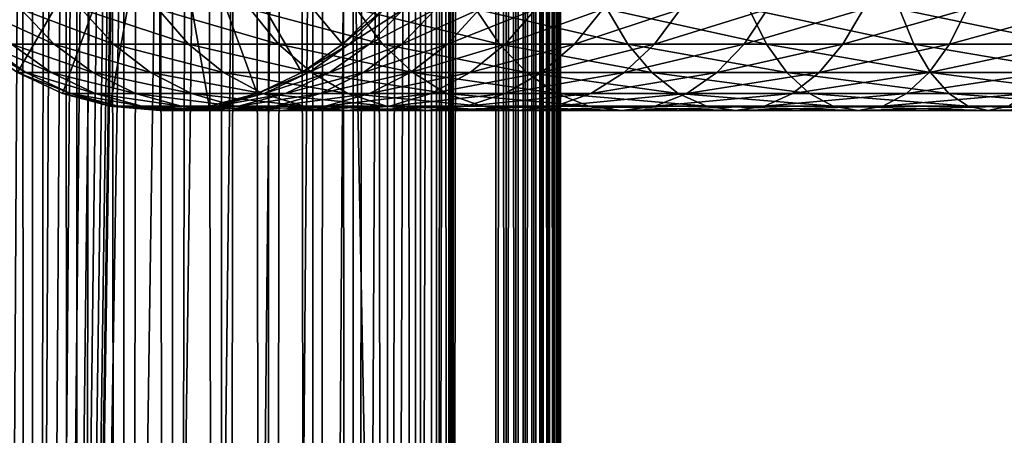
# Model space of a CAD drawing. Extents: x 0 to 400, y 0 to 1216.
# Drawn here: x 19 to 58, y 276 to 293 of the extents above; entities that cross this region are included whole.
import ezdxf

# ---------------------------------------------------------------- set-up
doc = ezdxf.new("R2010")
doc.units = 0
doc.header["$MEASUREMENT"] = 0

msp = doc.modelspace()

# ---------------------------------------------------------------- linework, layer by layer
for points in [[(15.399998, 1.5, 35.650024), (15.399998, 1214.5, 35.650024), (37.899998, 1.5, 35.650024)], [(37.899998, 1.5, 35.650024), (15.399998, 1214.5, 35.650024), (37.899998, 1214.5, 35.650024)], [(19.974998, 1214.5, 60.046398), (19.974998, 1.5, 60.046398), (18.425753, 1214.5, 58.961605)], [(18.425753, 1214.5, 58.961605), (19.974998, 1.5, 60.046398), (18.425753, 1.5, 58.961605)], [(18.425753, 1214.5, 42.338444), (18.425753, 1.5, 42.338444), (19.974998, 1214.5, 41.253647)], [(19.974998, 1214.5, 41.253647), (18.425753, 1.5, 42.338444), (19.974998, 1.5, 41.253647)], [(37.899998, 1214.5, 65.650024), (19.4, 45.526279, 65.650024), (21.137777, 46.336617, 65.650024)], [(37.899998, 1214.5, 65.650024), (35.899998, 1180, 65.650024), (19.4, 45.526279, 65.650024)], [(21.689079, 1214.5, 60.845688), (21.689079, 1.5, 60.845688), (19.974998, 1214.5, 60.046398)], [(19.974998, 1214.5, 60.046398), (21.689079, 1.5, 60.845688), (19.974998, 1.5, 60.046398)], [(19.974998, 1214.5, 41.253647), (19.974998, 1.5, 41.253647), (21.689079, 1214.5, 40.454357)], [(21.689079, 1214.5, 40.454357), (19.974998, 1.5, 41.253647), (21.689079, 1.5, 40.454357)], [(21.137777, 46.336617, 65.650024), (22.989868, 46.832886, 65.650024), (37.899998, 1214.5, 65.650024)], [(23.515915, 1214.5, 61.335186), (23.515915, 1.5, 61.335186), (21.689079, 1214.5, 60.845688)], [(21.689079, 1214.5, 60.845688), (23.515915, 1.5, 61.335186), (21.689079, 1.5, 60.845688)], [(21.689079, 1214.5, 40.454357), (21.689079, 1.5, 40.454357), (23.515915, 1214.5, 39.964859)], [(23.515915, 1214.5, 39.964859), (21.689079, 1.5, 40.454357), (23.515915, 1.5, 39.964859)], [(37.899998, 1214.5, 65.650024), (22.989868, 46.832886, 65.650024), (24.9, 47, 65.650024)], [(25.4, 1214.5, 61.500023), (25.4, 1.5, 61.500023), (23.515915, 1214.5, 61.335186)], [(23.515915, 1214.5, 61.335186), (25.4, 1.5, 61.500023), (23.515915, 1.5, 61.335186)], [(23.515915, 1214.5, 39.964859), (23.515915, 1.5, 39.964859), (25.4, 1214.5, 39.800022)], [(25.4, 1214.5, 39.800022), (23.515915, 1.5, 39.964859), (25.4, 1.5, 39.800022)], [(37.899998, 1214.5, 65.650024), (24.9, 47, 65.650024), (26.810129, 46.832886, 65.650024)], [(25.4, 1214.5, 39.800022), (25.4, 1.5, 39.800022), (27.284081, 1214.5, 39.964859)], [(27.284081, 1214.5, 39.964859), (25.4, 1.5, 39.800022), (27.284081, 1.5, 39.964859)], [(27.284081, 1214.5, 61.335186), (27.284081, 1.5, 61.335186), (25.4, 1214.5, 61.500023)], [(25.4, 1214.5, 61.500023), (27.284081, 1.5, 61.335186), (25.4, 1.5, 61.500023)], [(26.810129, 46.832886, 65.650024), (28.66222, 46.336617, 65.650024), (37.899998, 1214.5, 65.650024)], [(27.284081, 1214.5, 39.964859), (27.284081, 1.5, 39.964859), (29.110916, 1214.5, 40.454357)], [(29.110916, 1214.5, 40.454357), (27.284081, 1.5, 39.964859), (29.110916, 1.5, 40.454357)], [(29.110916, 1214.5, 60.845688), (29.110916, 1.5, 60.845688), (27.284081, 1214.5, 61.335186)], [(27.284081, 1214.5, 61.335186), (29.110916, 1.5, 60.845688), (27.284081, 1.5, 61.335186)], [(37.899998, 1214.5, 65.650024), (28.66222, 46.336617, 65.650024), (30.399998, 45.526279, 65.650024)], [(29.110916, 1214.5, 40.454357), (29.110916, 1.5, 40.454357), (30.824999, 1214.5, 41.253647)], [(30.824999, 1214.5, 41.253647), (29.110916, 1.5, 40.454357), (30.824999, 1.5, 41.253647)], [(30.824999, 1214.5, 60.046398), (30.824999, 1.5, 60.046398), (29.110916, 1214.5, 60.845688)], [(29.110916, 1214.5, 60.845688), (30.824999, 1.5, 60.046398), (29.110916, 1.5, 60.845688)], [(37.899998, 1214.5, 65.650024), (30.399998, 45.526279, 65.650024), (31.970661, 44.426491, 65.650024)], [(30.824999, 1214.5, 41.253647), (30.824999, 1.5, 41.253647), (32.374245, 1214.5, 42.338444)], [(32.374245, 1214.5, 42.338444), (30.824999, 1.5, 41.253647), (32.374245, 1.5, 42.338444)], [(32.374245, 1214.5, 58.961605), (32.374245, 1.5, 58.961605), (30.824999, 1214.5, 60.046398)], [(30.824999, 1214.5, 60.046398), (32.374245, 1.5, 58.961605), (30.824999, 1.5, 60.046398)], [(31.970661, 44.426491, 65.650024), (33.326488, 43.070663, 65.650024), (37.899998, 1214.5, 65.650024)], [(32.374245, 1214.5, 42.338444), (32.374245, 1.5, 42.338444), (33.711582, 1214.5, 43.675777)], [(33.711582, 1214.5, 43.675777), (32.374245, 1.5, 42.338444), (33.711582, 1.5, 43.675777)], [(33.711582, 1214.5, 57.624268), (33.711582, 1.5, 57.624268), (32.374245, 1214.5, 58.961605)], [(32.374245, 1214.5, 58.961605), (33.711582, 1.5, 57.624268), (32.374245, 1.5, 58.961605)], [(37.899998, 1214.5, 65.650024), (33.326488, 43.070663, 65.650024), (34.426277, 41.5, 65.650024)], [(33.711582, 1214.5, 43.675777), (33.711582, 1.5, 43.675777), (34.796375, 1214.5, 45.225025)], [(34.796375, 1214.5, 45.225025), (33.711582, 1.5, 43.675777), (34.796375, 1.5, 45.225025)], [(34.796375, 1214.5, 56.075024), (34.796375, 1.5, 56.075024), (33.711582, 1214.5, 57.624268)], [(33.711582, 1214.5, 57.624268), (34.796375, 1.5, 56.075024), (33.711582, 1.5, 57.624268)], [(37.899998, 1214.5, 65.650024), (34.426277, 41.5, 65.650024), (35.236618, 39.762222, 65.650024)], [(34.796375, 1214.5, 45.225025), (34.796375, 1.5, 45.225025), (35.595665, 1214.5, 46.939106)], [(35.595665, 1214.5, 46.939106), (34.796375, 1.5, 45.225025), (35.595665, 1.5, 46.939106)], [(35.595665, 1214.5, 54.360943), (35.595665, 1.5, 54.360943), (34.796375, 1214.5, 56.075024)], [(34.796375, 1214.5, 56.075024), (35.595665, 1.5, 54.360943), (34.796375, 1.5, 56.075024)], [(35.236618, 39.762222, 65.650024), (35.732883, 37.91013, 65.650024), (37.899998, 1214.5, 65.650024)], [(35.595665, 1214.5, 46.939106), (35.595665, 1.5, 46.939106), (36.085163, 1214.5, 48.765942)], [(36.085163, 1214.5, 48.765942), (35.595665, 1.5, 46.939106), (36.085163, 1.5, 48.765942)], [(36.085163, 1214.5, 52.534107), (36.085163, 1.5, 52.534107), (35.595665, 1214.5, 54.360943)], [(35.595665, 1214.5, 54.360943), (36.085163, 1.5, 52.534107), (35.595665, 1.5, 54.360943)], [(37.899998, 1214.5, 65.650024), (35.732883, 37.91013, 65.650024), (35.899998, 36, 65.650024)], [(37.899998, 1214.5, 65.650024), (35.899998, 36, 65.650024), (37.899998, 1.5, 65.650024)], [(36.085163, 1214.5, 48.765942), (36.085163, 1.5, 48.765942), (36.25, 1214.5, 50.650024)], [(36.25, 1214.5, 50.650024), (36.085163, 1.5, 48.765942), (36.25, 1.5, 50.650024)], [(36.25, 1214.5, 50.650024), (36.25, 1.5, 50.650024), (36.085163, 1214.5, 52.534107)], [(36.085163, 1214.5, 52.534107), (36.25, 1.5, 50.650024), (36.085163, 1.5, 52.534107)], [(37.899998, 1214.5, 65.650024), (37.899998, 1.5, 65.650024), (38.291084, 1.5, 65.619247)], [(37.899998, 1214.5, 65.650024), (38.291084, 1.5, 65.619247), (38.291084, 1214.5, 65.619247)], [(38.291084, 1214.5, 35.680801), (38.291084, 1.5, 35.680801), (37.899998, 1.5, 35.650024)], [(38.291084, 1214.5, 35.680801), (37.899998, 1.5, 35.650024), (37.899998, 1214.5, 35.650024)], [(38.291084, 1214.5, 65.619247), (38.291084, 1.5, 65.619247), (38.672543, 1.5, 65.527664)], [(38.291084, 1214.5, 65.619247), (38.672543, 1.5, 65.527664), (38.672543, 1214.5, 65.527664)], [(38.672543, 1214.5, 35.772381), (38.672543, 1.5, 35.772381), (38.291084, 1.5, 35.680801)], [(38.672543, 1214.5, 35.772381), (38.291084, 1.5, 35.680801), (38.291084, 1214.5, 35.680801)], [(38.672543, 1214.5, 65.527664), (38.672543, 1.5, 65.527664), (39.034973, 1.5, 65.377541)], [(38.672543, 1214.5, 65.527664), (39.034973, 1.5, 65.377541), (39.034973, 1214.5, 65.377541)], [(39.034973, 1214.5, 35.922508), (39.034973, 1.5, 35.922508), (38.672543, 1.5, 35.772381)], [(39.034973, 1214.5, 35.922508), (38.672543, 1.5, 35.772381), (38.672543, 1214.5, 35.772381)], [(39.034973, 1214.5, 65.377541), (39.034973, 1.5, 65.377541), (39.369461, 1.5, 65.172569)], [(39.034973, 1214.5, 65.377541), (39.369461, 1.5, 65.172569), (39.369461, 1214.5, 65.172569)], [(39.369461, 1214.5, 36.127483), (39.369461, 1.5, 36.127483), (39.034973, 1.5, 35.922508)], [(39.369461, 1214.5, 36.127483), (39.034973, 1.5, 35.922508), (39.034973, 1214.5, 35.922508)], [(39.369461, 1214.5, 65.172569), (39.369461, 1.5, 65.172569), (39.667767, 1.5, 64.917793)], [(39.369461, 1214.5, 65.172569), (39.667767, 1.5, 64.917793), (39.667767, 1214.5, 64.917793)], [(39.667767, 1214.5, 36.382256), (39.667767, 1.5, 36.382256), (39.369461, 1.5, 36.127483)], [(39.667767, 1214.5, 36.382256), (39.369461, 1.5, 36.127483), (39.369461, 1214.5, 36.127483)], [(39.667767, 1214.5, 64.917793), (39.667767, 1.5, 64.917793), (39.922543, 1.5, 64.619484)], [(39.667767, 1214.5, 64.917793), (39.922543, 1.5, 64.619484), (39.922543, 1214.5, 64.619484)], [(39.922543, 1214.5, 36.680561), (39.922543, 1.5, 36.680561), (39.667767, 1.5, 36.382256)], [(39.922543, 1214.5, 36.680561), (39.667767, 1.5, 36.382256), (39.667767, 1214.5, 36.382256)], [(39.922543, 1214.5, 64.619484), (39.922543, 1.5, 64.619484), (40.127514, 1.5, 64.284996)], [(39.922543, 1214.5, 64.619484), (40.127514, 1.5, 64.284996), (40.127514, 1214.5, 64.284996)], [(40.127514, 1214.5, 37.015045), (40.127514, 1.5, 37.015045), (39.922543, 1.5, 36.680561)], [(40.127514, 1214.5, 37.015045), (39.922543, 1.5, 36.680561), (39.922543, 1214.5, 36.680561)], [(40.127514, 1214.5, 64.284996), (40.127514, 1.5, 64.284996), (40.277641, 1.5, 63.922565)], [(40.127514, 1214.5, 64.284996), (40.277641, 1.5, 63.922565), (40.277641, 1214.5, 63.922565)], [(40.277641, 1214.5, 37.37748), (40.277641, 1.5, 37.37748), (40.127514, 1.5, 37.015045)], [(40.277641, 1214.5, 37.37748), (40.127514, 1.5, 37.015045), (40.127514, 1214.5, 37.015045)], [(40.277641, 1214.5, 63.922565), (40.277641, 1.5, 63.922565), (40.369221, 1.5, 63.541111)], [(40.277641, 1214.5, 63.922565), (40.369221, 1.5, 63.541111), (40.369221, 1214.5, 63.541111)], [(40.369221, 1214.5, 37.758938), (40.369221, 1.5, 37.758938), (40.277641, 1.5, 37.37748)], [(40.369221, 1214.5, 37.758938), (40.277641, 1.5, 37.37748), (40.277641, 1214.5, 37.37748)], [(40.369221, 1214.5, 63.541111), (40.369221, 1.5, 63.541111), (40.399998, 1.5, 63.150024)], [(40.369221, 1214.5, 63.541111), (40.399998, 1.5, 63.150024), (40.399998, 1214.5, 63.150024)], [(40.399998, 1214.5, 38.150024), (40.399998, 1.5, 38.150024), (40.369221, 1.5, 37.758938)], [(40.399998, 1214.5, 38.150024), (40.369221, 1.5, 37.758938), (40.369221, 1214.5, 37.758938)], [(40.399998, 1.5, 38.150024), (40.399998, 1214.5, 38.150024), (40.399998, 1.5, 63.150024)], [(40.399998, 1.5, 63.150024), (40.399998, 1214.5, 38.150024), (40.399998, 1214.5, 63.150024)], [(19.4, 45.526279, 65.650024), (35.899998, 1180, 65.650024), (35.732883, 1178.089844, 65.650024)], [(19.4, 45.526279, 65.650024), (35.732883, 1178.089844, 65.650024), (35.236618, 1176.237793, 65.650024)], [(35.236618, 1176.237793, 65.650024), (34.426277, 1174.5, 65.650024), (19.4, 45.526279, 65.650024)], [(34.426277, 1174.5, 65.650024), (33.326488, 1172.929321, 65.650024), (19.4, 45.526279, 65.650024)], [(19.4, 45.526279, 65.650024), (33.326488, 1172.929321, 65.650024), (31.970661, 1171.573486, 65.650024)], [(19.4, 45.526279, 65.650024), (31.970661, 1171.573486, 65.650024), (30.399998, 1170.473755, 65.650024)], [(15.399998, 41.545269, 65.650024), (21.137777, 1169.663452, 65.650024), (19.4, 1170.473755, 65.650024)], [(19.4, 45.526279, 65.650024), (30.399998, 1170.473755, 65.650024), (28.66222, 1169.663452, 65.650024)], [(22.989868, 1169.167114, 65.650024), (21.137777, 1169.663452, 65.650024), (15.399998, 41.545269, 65.650024)], [(28.66222, 1169.663452, 65.650024), (26.810129, 1169.167114, 65.650024), (19.4, 45.526279, 65.650024)], [(22.989868, 1169.167114, 65.650024), (15.399998, 41.545269, 65.650024), (24.9, 1169, 65.650024)], [(19.4, 45.526279, 65.650024), (26.810129, 1169.167114, 65.650024), (24.9, 1169, 65.650024)], [(24.9, 1169, 65.650024), (15.399998, 41.545269, 65.650024), (16.473509, 43.070663, 65.650024)], [(24.9, 1169, 65.650024), (16.473509, 43.070663, 65.650024), (17.829334, 44.426491, 65.650024)], [(19.4, 45.526279, 65.650024), (24.9, 1169, 65.650024), (17.829334, 44.426491, 65.650024)], [(17.829334, 291.573517, 64.650024), (16.473509, 292.929321, 64.650024), (24.899998, 300, 64.650024)], [(24.899998, 300, 64.650024), (19.399998, 290.473724, 64.650024), (17.829334, 291.573517, 64.650024)], [(24.899998, 300, 64.650024), (21.137777, 289.663391, 64.650024), (19.399998, 290.473724, 64.650024)], [(22.989868, 289.167114, 64.650024), (21.137777, 289.663391, 64.650024), (24.899998, 300, 64.650024)], [(24.899998, 300, 64.650024), (24.899998, 289, 64.650024), (22.989868, 289.167114, 64.650024)], [(28.66222, 289.663391, 64.650024), (26.810129, 289.167114, 64.650024), (24.899998, 300, 64.650024)], [(24.899998, 300, 64.650024), (26.810129, 289.167114, 64.650024), (24.899998, 289, 64.650024)], [(33.326488, 292.929321, 64.650024), (31.970663, 291.573517, 64.650024), (24.899998, 300, 64.650024)], [(24.899998, 300, 64.650024), (31.970663, 291.573517, 64.650024), (30.399998, 290.473724, 64.650024)], [(24.899998, 300, 64.650024), (30.399998, 290.473724, 64.650024), (28.66222, 289.663391, 64.650024)], [(19.528879, 292.929321, 111.940872), (17.837679, 292.929321, 105.629219), (20.818346, 291.573517, 111.521896)], [(20.818346, 291.573517, 111.521896), (17.837679, 292.929321, 105.629219), (19.163876, 291.573517, 105.347328)], [(21.870564, 292.929321, 118.041161), (19.528879, 292.929321, 111.940872), (23.109171, 291.573517, 117.4897)], [(23.109171, 291.573517, 117.4897), (19.528879, 292.929321, 111.940872), (20.818346, 291.573517, 111.521896)], [(24.837072, 292.929321, 123.863266), (21.870564, 292.929321, 118.041161), (26.011251, 291.573517, 123.185356)], [(26.011251, 291.573517, 123.185356), (21.870564, 292.929321, 118.041161), (23.109171, 291.573517, 117.4897)], [(28.395908, 292.929321, 129.343399), (24.837072, 292.929321, 123.863266), (29.492794, 291.573517, 128.546463)], [(29.492794, 291.573517, 128.546463), (24.837072, 292.929321, 123.863266), (26.011251, 291.573517, 123.185356)], [(32.508076, 292.929321, 134.421494), (28.395908, 292.929321, 129.343399), (33.515652, 291.573517, 133.514267)], [(33.515652, 291.573517, 133.514267), (28.395908, 292.929321, 129.343399), (29.492794, 291.573517, 128.546463)], [(31.970663, 291.573517, 92.650024), (31.970663, 291.573517, 64.650024), (33.326488, 292.929321, 64.650024)], [(31.970663, 291.573517, 92.650024), (33.326488, 292.929321, 64.650024), (33.326488, 292.929321, 92.650024)], [(32.227745, 291.573517, 97.555473), (31.970663, 291.573517, 92.650024), (33.576145, 292.929321, 97.413757)], [(33.576145, 292.929321, 97.413757), (31.970663, 291.573517, 92.650024), (33.326488, 292.929321, 92.650024)], [(32.996181, 291.573517, 102.407181), (32.227745, 291.573517, 97.555473), (34.322376, 292.929321, 102.12529)], [(34.322376, 292.929321, 102.12529), (32.227745, 291.573517, 97.555473), (33.576145, 292.929321, 97.413757)], [(37.128525, 292.929321, 139.041946), (32.508076, 292.929321, 134.421494), (38.035748, 291.573517, 138.034363)], [(38.035748, 291.573517, 138.034363), (32.508076, 292.929321, 134.421494), (33.515652, 291.573517, 133.514267)], [(34.267548, 291.573517, 107.151985), (32.996181, 291.573517, 102.407181), (35.557014, 292.929321, 106.733009)], [(35.557014, 292.929321, 106.733009), (32.996181, 291.573517, 102.407181), (34.322376, 292.929321, 102.12529)], [(36.027916, 291.573517, 111.737907), (34.267548, 291.573517, 107.151985), (37.266525, 292.929321, 111.18644)], [(37.266525, 292.929321, 111.18644), (34.267548, 291.573517, 107.151985), (35.557014, 292.929321, 106.733009)], [(38.257999, 291.573517, 116.114693), (36.027916, 291.573517, 111.737907), (39.432178, 292.929321, 115.436783)], [(39.432178, 292.929321, 115.436783), (36.027916, 291.573517, 111.737907), (37.266525, 292.929321, 111.18644)], [(42.206627, 292.929321, 143.154114), (37.128525, 292.929321, 139.041946), (43.003563, 291.573517, 142.05722)], [(43.003563, 291.573517, 142.05722), (37.128525, 292.929321, 139.041946), (38.035748, 291.573517, 138.034363)], [(40.933369, 291.573517, 120.234398), (38.257999, 291.573517, 116.114693), (42.030254, 292.929321, 119.437462)], [(42.030254, 292.929321, 119.437462), (38.257999, 291.573517, 116.114693), (39.432178, 292.929321, 115.436783)], [(44.024704, 291.573517, 124.05188), (40.933369, 291.573517, 120.234398), (45.03228, 292.929321, 123.144653)], [(45.03228, 292.929321, 123.144653), (40.933369, 291.573517, 120.234398), (42.030254, 292.929321, 119.437462)], [(47.686752, 292.929321, 146.712952), (42.206627, 292.929321, 143.154114), (48.364666, 291.573517, 145.538773)], [(48.364666, 291.573517, 145.538773), (42.206627, 292.929321, 143.154114), (43.003563, 291.573517, 142.05722)], [(47.498142, 291.573517, 127.525314), (44.024704, 291.573517, 124.05188), (48.405369, 292.929321, 126.517738)], [(48.405369, 292.929321, 126.517738), (44.024704, 291.573517, 124.05188), (45.03228, 292.929321, 123.144653)], [(51.315624, 291.573517, 130.616653), (47.498142, 291.573517, 127.525314), (52.11256, 292.929321, 129.519775)], [(52.11256, 292.929321, 129.519775), (47.498142, 291.573517, 127.525314), (48.405369, 292.929321, 126.517738)], [(53.508858, 292.929321, 149.679459), (47.686752, 292.929321, 146.712952), (54.060322, 291.573517, 148.440842)], [(54.060322, 291.573517, 148.440842), (47.686752, 292.929321, 146.712952), (48.364666, 291.573517, 145.538773)], [(55.435329, 291.573517, 133.292023), (51.315624, 291.573517, 130.616653), (56.113243, 292.929321, 132.117844)], [(56.113243, 292.929321, 132.117844), (51.315624, 291.573517, 130.616653), (52.11256, 292.929321, 129.519775)], [(59.609154, 292.929321, 152.021149), (53.508858, 292.929321, 149.679459), (60.028126, 291.573517, 150.731674)], [(60.028126, 291.573517, 150.731674), (53.508858, 292.929321, 149.679459), (54.060322, 291.573517, 148.440842)], [(59.812119, 291.573517, 135.52211), (55.435329, 291.573517, 133.292023), (60.363583, 292.929321, 134.283493)], [(60.363583, 292.929321, 134.283493), (55.435329, 291.573517, 133.292023), (56.113243, 292.929321, 132.117844)], [(18.163887, 291.573517, 99.033646), (17.829334, 291.573517, 92.650024), (19.725946, 290.473724, 98.869469)], [(19.725946, 290.473724, 98.869469), (17.829334, 291.573517, 92.650024), (19.399998, 290.473724, 92.650024)], [(19.163876, 291.573517, 105.347328), (18.163887, 291.573517, 99.033646), (20.700216, 290.473724, 105.020767)], [(20.700216, 290.473724, 105.020767), (18.163887, 291.573517, 99.033646), (19.725946, 290.473724, 98.869469)], [(20.818346, 291.573517, 111.521896), (19.163876, 291.573517, 105.347328), (22.312136, 290.473724, 111.036537)], [(22.312136, 290.473724, 111.036537), (19.163876, 291.573517, 105.347328), (20.700216, 290.473724, 105.020767)], [(23.109171, 291.573517, 117.4897), (20.818346, 291.573517, 111.521896), (24.544044, 290.473724, 116.850853)], [(24.544044, 290.473724, 116.850853), (20.818346, 291.573517, 111.521896), (22.312136, 290.473724, 111.036537)], [(26.011251, 291.573517, 123.185356), (23.109171, 291.573517, 117.4897), (27.371487, 290.473724, 122.400024)], [(27.371487, 290.473724, 122.400024), (23.109171, 291.573517, 117.4897), (24.544044, 290.473724, 116.850853)], [(29.492794, 291.573517, 128.546463), (26.011251, 291.573517, 123.185356), (30.763487, 290.473724, 127.623245)], [(30.763487, 290.473724, 127.623245), (26.011251, 291.573517, 123.185356), (27.371487, 290.473724, 122.400024)], [(33.515652, 291.573517, 133.514267), (29.492794, 291.573517, 128.546463), (34.68288, 290.473724, 132.463287)], [(34.68288, 290.473724, 132.463287), (29.492794, 291.573517, 128.546463), (30.763487, 290.473724, 127.623245)], [(30.399998, 290.473724, 92.650024), (30.399998, 290.473724, 64.650024), (31.970663, 291.573517, 64.650024)], [(30.399998, 290.473724, 92.650024), (31.970663, 291.573517, 64.650024), (31.970663, 291.573517, 92.650024)], [(30.665686, 290.473724, 97.71965), (30.399998, 290.473724, 92.650024), (32.227745, 291.573517, 97.555473)], [(32.227745, 291.573517, 97.555473), (30.399998, 290.473724, 92.650024), (31.970663, 291.573517, 92.650024)], [(31.459839, 290.473724, 102.733742), (30.665686, 290.473724, 97.71965), (32.996181, 291.573517, 102.407181)], [(32.996181, 291.573517, 102.407181), (30.665686, 290.473724, 97.71965), (32.227745, 291.573517, 97.555473)], [(32.773758, 290.473724, 107.637344), (31.459839, 290.473724, 102.733742), (34.267548, 291.573517, 107.151985)], [(34.267548, 291.573517, 107.151985), (31.459839, 290.473724, 102.733742), (32.996181, 291.573517, 102.407181)], [(34.593044, 290.473724, 112.376755), (32.773758, 290.473724, 107.637344), (36.027916, 291.573517, 111.737907)], [(36.027916, 291.573517, 111.737907), (32.773758, 290.473724, 107.637344), (34.267548, 291.573517, 107.151985)], [(38.035748, 291.573517, 138.034363), (33.515652, 291.573517, 133.514267), (39.086727, 290.473724, 136.867142)], [(39.086727, 290.473724, 136.867142), (33.515652, 291.573517, 133.514267), (34.68288, 290.473724, 132.463287)], [(36.897766, 290.473724, 116.900024), (34.593044, 290.473724, 112.376755), (38.257999, 291.573517, 116.114693)], [(38.257999, 291.573517, 116.114693), (34.593044, 290.473724, 112.376755), (36.027916, 291.573517, 111.737907)], [(39.662674, 290.473724, 121.157608), (36.897766, 290.473724, 116.900024), (40.933369, 291.573517, 120.234398)], [(40.933369, 291.573517, 120.234398), (36.897766, 290.473724, 116.900024), (38.257999, 291.573517, 116.114693)], [(43.003563, 291.573517, 142.05722), (38.035748, 291.573517, 138.034363), (43.926777, 290.473724, 140.786545)], [(43.926777, 290.473724, 140.786545), (38.035748, 291.573517, 138.034363), (39.086727, 290.473724, 136.867142)], [(42.857475, 290.473724, 125.102859), (39.662674, 290.473724, 121.157608), (44.024704, 291.573517, 124.05188)], [(44.024704, 291.573517, 124.05188), (39.662674, 290.473724, 121.157608), (40.933369, 291.573517, 120.234398)], [(46.447163, 290.473724, 128.692551), (42.857475, 290.473724, 125.102859), (47.498142, 291.573517, 127.525314)], [(47.498142, 291.573517, 127.525314), (42.857475, 290.473724, 125.102859), (44.024704, 291.573517, 124.05188)], [(48.364666, 291.573517, 145.538773), (43.003563, 291.573517, 142.05722), (49.149998, 290.473724, 144.178528)], [(49.149998, 290.473724, 144.178528), (43.003563, 291.573517, 142.05722), (43.926777, 290.473724, 140.786545)], [(50.392414, 290.473724, 131.887344), (46.447163, 290.473724, 128.692551), (51.315624, 291.573517, 130.616653)], [(51.315624, 291.573517, 130.616653), (46.447163, 290.473724, 128.692551), (47.498142, 291.573517, 127.525314)], [(54.060322, 291.573517, 148.440842), (48.364666, 291.573517, 145.538773), (54.699169, 290.473724, 147.005981)], [(54.699169, 290.473724, 147.005981), (48.364666, 291.573517, 145.538773), (49.149998, 290.473724, 144.178528)], [(54.649998, 290.473724, 134.652252), (50.392414, 290.473724, 131.887344), (55.435329, 291.573517, 133.292023)], [(55.435329, 291.573517, 133.292023), (50.392414, 290.473724, 131.887344), (51.315624, 291.573517, 130.616653)], [(60.028126, 291.573517, 150.731674), (54.060322, 291.573517, 148.440842), (60.513485, 290.473724, 149.237885)], [(60.513485, 290.473724, 149.237885), (54.060322, 291.573517, 148.440842), (54.699169, 290.473724, 147.005981)], [(59.173271, 290.473724, 136.95697), (54.649998, 290.473724, 134.652252), (59.812119, 291.573517, 135.52211)], [(59.812119, 291.573517, 135.52211), (54.649998, 290.473724, 134.652252), (55.435329, 291.573517, 133.292023)], [(19.399998, 290.473724, 92.650024), (19.399998, 290.473724, 64.650024), (21.137777, 289.663391, 64.650024)], [(19.399998, 290.473724, 92.650024), (21.137777, 289.663391, 64.650024), (21.137777, 289.663391, 92.650024)], [(19.725946, 290.473724, 98.869469), (19.399998, 290.473724, 92.650024), (21.454205, 289.663391, 98.68782)], [(21.454205, 289.663391, 98.68782), (19.399998, 290.473724, 92.650024), (21.137777, 289.663391, 92.650024)], [(20.700216, 290.473724, 105.020767), (19.725946, 290.473724, 98.869469), (22.400021, 289.663391, 104.65947)], [(22.400021, 289.663391, 104.65947), (19.725946, 290.473724, 98.869469), (21.454205, 289.663391, 98.68782)], [(22.312136, 290.473724, 111.036537), (20.700216, 290.473724, 105.020767), (23.964861, 289.663391, 110.499535)], [(23.964861, 289.663391, 110.499535), (20.700216, 290.473724, 105.020767), (22.400021, 289.663391, 104.65947)], [(24.544044, 290.473724, 116.850853), (22.312136, 290.473724, 111.036537), (26.131584, 289.663391, 116.144035)], [(26.131584, 289.663391, 116.144035), (22.312136, 290.473724, 111.036537), (23.964861, 289.663391, 110.499535)], [(27.371487, 290.473724, 122.400024), (24.544044, 290.473724, 116.850853), (28.876448, 289.663391, 121.531136)], [(28.876448, 289.663391, 121.531136), (24.544044, 290.473724, 116.850853), (26.131584, 289.663391, 116.144035)], [(30.763487, 290.473724, 127.623245), (27.371487, 290.473724, 122.400024), (32.16938, 289.663391, 126.601807)], [(32.16938, 289.663391, 126.601807), (27.371487, 290.473724, 122.400024), (28.876448, 289.663391, 121.531136)], [(28.66222, 289.663391, 92.650024), (28.66222, 289.663391, 64.650024), (30.399998, 290.473724, 64.650024)], [(28.66222, 289.663391, 92.650024), (30.399998, 290.473724, 64.650024), (30.399998, 290.473724, 92.650024)], [(28.937428, 289.663391, 97.901299), (28.66222, 289.663391, 92.650024), (30.665686, 290.473724, 97.71965)], [(30.665686, 290.473724, 97.71965), (28.66222, 289.663391, 92.650024), (30.399998, 290.473724, 92.650024)], [(29.760036, 289.663391, 103.095047), (28.937428, 289.663391, 97.901299), (31.459839, 290.473724, 102.733742)], [(31.459839, 290.473724, 102.733742), (28.937428, 289.663391, 97.901299), (30.665686, 290.473724, 97.71965)], [(31.121033, 289.663391, 108.174355), (29.760036, 289.663391, 103.095047), (32.773758, 290.473724, 107.637344)], [(32.773758, 290.473724, 107.637344), (29.760036, 289.663391, 103.095047), (31.459839, 290.473724, 102.733742)], [(34.68288, 290.473724, 132.463287), (30.763487, 290.473724, 127.623245), (35.9743, 289.663391, 131.300491)], [(35.9743, 289.663391, 131.300491), (30.763487, 290.473724, 127.623245), (32.16938, 289.663391, 126.601807)], [(33.005505, 289.663391, 113.083572), (31.121033, 289.663391, 108.174355), (34.593044, 290.473724, 112.376755)], [(34.593044, 290.473724, 112.376755), (31.121033, 289.663391, 108.174355), (32.773758, 290.473724, 107.637344)], [(35.392807, 289.663391, 117.768913), (33.005505, 289.663391, 113.083572), (36.897766, 290.473724, 116.900024)], [(36.897766, 290.473724, 116.900024), (33.005505, 289.663391, 113.083572), (34.593044, 290.473724, 112.376755)], [(39.086727, 290.473724, 136.867142), (34.68288, 290.473724, 132.463287), (40.249527, 289.663391, 135.575714)], [(40.249527, 289.663391, 135.575714), (34.68288, 290.473724, 132.463287), (35.9743, 289.663391, 131.300491)], [(38.256783, 289.663391, 122.179047), (35.392807, 289.663391, 117.768913), (39.662674, 290.473724, 121.157608)], [(39.662674, 290.473724, 121.157608), (35.392807, 289.663391, 117.768913), (36.897766, 290.473724, 116.900024)], [(41.566051, 289.663391, 126.265656), (38.256783, 289.663391, 122.179047), (42.857475, 290.473724, 125.102859)], [(42.857475, 290.473724, 125.102859), (38.256783, 289.663391, 122.179047), (39.662674, 290.473724, 121.157608)], [(43.926777, 290.473724, 140.786545), (39.086727, 290.473724, 136.867142), (44.948215, 289.663391, 139.380646)], [(44.948215, 289.663391, 139.380646), (39.086727, 290.473724, 136.867142), (40.249527, 289.663391, 135.575714)], [(45.284363, 289.663391, 129.983978), (41.566051, 289.663391, 126.265656), (46.447163, 290.473724, 128.692551)], [(46.447163, 290.473724, 128.692551), (41.566051, 289.663391, 126.265656), (42.857475, 290.473724, 125.102859)], [(49.149998, 290.473724, 144.178528), (43.926777, 290.473724, 140.786545), (50.018887, 289.663391, 142.673584)], [(50.018887, 289.663391, 142.673584), (43.926777, 290.473724, 140.786545), (44.948215, 289.663391, 139.380646)], [(49.370975, 289.663391, 133.293243), (45.284363, 289.663391, 129.983978), (50.392414, 290.473724, 131.887344)], [(50.392414, 290.473724, 131.887344), (45.284363, 289.663391, 129.983978), (46.447163, 290.473724, 128.692551)], [(54.699169, 290.473724, 147.005981), (49.149998, 290.473724, 144.178528), (55.405987, 289.663391, 145.418442)], [(55.405987, 289.663391, 145.418442), (49.149998, 290.473724, 144.178528), (50.018887, 289.663391, 142.673584)], [(53.781109, 289.663391, 136.157211), (49.370975, 289.663391, 133.293243), (54.649998, 290.473724, 134.652252)], [(54.649998, 290.473724, 134.652252), (49.370975, 289.663391, 133.293243), (50.392414, 290.473724, 131.887344)], [(58.466454, 289.663391, 138.54451), (53.781109, 289.663391, 136.157211), (59.173271, 290.473724, 136.95697)], [(59.173271, 290.473724, 136.95697), (53.781109, 289.663391, 136.157211), (54.649998, 290.473724, 134.652252)], [(60.513485, 290.473724, 149.237885), (54.699169, 290.473724, 147.005981), (61.050491, 289.663391, 147.585159)], [(61.050491, 289.663391, 147.585159), (54.699169, 290.473724, 147.005981), (55.405987, 289.663391, 145.418442)], [(21.137777, 289.663391, 92.650024), (21.137777, 289.663391, 64.650024), (22.989868, 289.167114, 64.650024)], [(21.137777, 289.663391, 92.650024), (22.989868, 289.167114, 64.650024), (22.989868, 289.167114, 92.650024)], [(21.454205, 289.663391, 98.68782), (21.137777, 289.663391, 92.650024), (23.29615, 289.167114, 98.494225)], [(23.29615, 289.167114, 98.494225), (21.137777, 289.663391, 92.650024), (22.989868, 289.167114, 92.650024)], [(22.400021, 289.663391, 104.65947), (21.454205, 289.663391, 98.68782), (24.211639, 289.167114, 104.274391)], [(24.211639, 289.167114, 104.274391), (21.454205, 289.663391, 98.68782), (23.29615, 289.167114, 98.494225)], [(23.964861, 289.663391, 110.499535), (22.400021, 289.663391, 104.65947), (25.726305, 289.167114, 109.927208)], [(25.726305, 289.167114, 109.927208), (22.400021, 289.663391, 104.65947), (24.211639, 289.167114, 104.274391)], [(26.131584, 289.663391, 116.144035), (23.964861, 289.663391, 110.499535), (27.823553, 289.167114, 115.390724)], [(27.823553, 289.167114, 115.390724), (23.964861, 289.663391, 110.499535), (25.726305, 289.167114, 109.927208)], [(28.876448, 289.663391, 121.531136), (26.131584, 289.663391, 116.144035), (30.480406, 289.167114, 120.605087)], [(30.480406, 289.167114, 120.605087), (26.131584, 289.663391, 116.144035), (27.823553, 289.167114, 115.390724)], [(26.810129, 289.167114, 92.650024), (26.810129, 289.167114, 64.650024), (28.66222, 289.663391, 64.650024)], [(26.810129, 289.167114, 92.650024), (28.66222, 289.663391, 64.650024), (28.66222, 289.663391, 92.650024)], [(27.095482, 289.167114, 98.094894), (26.810129, 289.167114, 92.650024), (28.937428, 289.663391, 97.901299)], [(28.937428, 289.663391, 97.901299), (26.810129, 289.167114, 92.650024), (28.66222, 289.663391, 92.650024)], [(27.948418, 289.167114, 103.480118), (27.095482, 289.167114, 98.094894), (29.760036, 289.663391, 103.095047)], [(29.760036, 289.663391, 103.095047), (27.095482, 289.167114, 98.094894), (28.937428, 289.663391, 97.901299)], [(29.359589, 289.167114, 108.746681), (27.948418, 289.167114, 103.480118), (31.121033, 289.663391, 108.174355)], [(31.121033, 289.663391, 108.174355), (27.948418, 289.167114, 103.480118), (29.760036, 289.663391, 103.095047)], [(32.16938, 289.663391, 126.601807), (28.876448, 289.663391, 121.531136), (33.667751, 289.167114, 125.513168)], [(33.667751, 289.167114, 125.513168), (28.876448, 289.663391, 121.531136), (30.480406, 289.167114, 120.605087)], [(31.313534, 289.167114, 113.836884), (29.359589, 289.167114, 108.746681), (33.005505, 289.663391, 113.083572)], [(33.005505, 289.663391, 113.083572), (29.359589, 289.167114, 108.746681), (31.121033, 289.663391, 108.174355)], [(33.788849, 289.167114, 118.694962), (31.313534, 289.167114, 113.836884), (35.392807, 289.663391, 117.768913)], [(35.392807, 289.663391, 117.768913), (31.313534, 289.167114, 113.836884), (33.005505, 289.663391, 113.083572)], [(35.9743, 289.663391, 131.300491), (32.16938, 289.663391, 126.601807), (37.350674, 289.167114, 130.061203)], [(37.350674, 289.167114, 130.061203), (32.16938, 289.663391, 126.601807), (33.667751, 289.167114, 125.513168)], [(36.758408, 289.167114, 123.267685), (33.788849, 289.167114, 118.694962), (38.256783, 289.663391, 122.179047)], [(38.256783, 289.663391, 122.179047), (33.788849, 289.167114, 118.694962), (35.392807, 289.663391, 117.768913)], [(40.249527, 289.663391, 135.575714), (35.9743, 289.663391, 131.300491), (41.488819, 289.167114, 134.199341)], [(41.488819, 289.167114, 134.199341), (35.9743, 289.663391, 131.300491), (37.350674, 289.167114, 130.061203)], [(40.189682, 289.167114, 127.504944), (36.758408, 289.167114, 123.267685), (41.566051, 289.663391, 126.265656)], [(41.566051, 289.663391, 126.265656), (36.758408, 289.167114, 123.267685), (38.256783, 289.663391, 122.179047)], [(44.045071, 289.167114, 131.360336), (40.189682, 289.167114, 127.504944), (45.284363, 289.663391, 129.983978)], [(45.284363, 289.663391, 129.983978), (40.189682, 289.167114, 127.504944), (41.566051, 289.663391, 126.265656)], [(44.948215, 289.663391, 139.380646), (40.249527, 289.663391, 135.575714), (46.03685, 289.167114, 137.882278)], [(46.03685, 289.167114, 137.882278), (40.249527, 289.663391, 135.575714), (41.488819, 289.167114, 134.199341)], [(48.282341, 289.167114, 134.791611), (44.045071, 289.167114, 131.360336), (49.370975, 289.663391, 133.293243)], [(49.370975, 289.663391, 133.293243), (44.045071, 289.167114, 131.360336), (45.284363, 289.663391, 129.983978)], [(50.018887, 289.663391, 142.673584), (44.948215, 289.663391, 139.380646), (50.944935, 289.167114, 141.069611)], [(50.944935, 289.167114, 141.069611), (44.948215, 289.663391, 139.380646), (46.03685, 289.167114, 137.882278)], [(52.855064, 289.167114, 137.761185), (48.282341, 289.167114, 134.791611), (53.781109, 289.663391, 136.157211)], [(53.781109, 289.663391, 136.157211), (48.282341, 289.167114, 134.791611), (49.370975, 289.663391, 133.293243)], [(55.405987, 289.663391, 145.418442), (50.018887, 289.663391, 142.673584), (56.159302, 289.167114, 143.726471)], [(56.159302, 289.167114, 143.726471), (50.018887, 289.663391, 142.673584), (50.944935, 289.167114, 141.069611)], [(57.713139, 289.167114, 140.236481), (52.855064, 289.167114, 137.761185), (58.466454, 289.663391, 138.54451)], [(58.466454, 289.663391, 138.54451), (52.855064, 289.167114, 137.761185), (53.781109, 289.663391, 136.157211)], [(61.050491, 289.663391, 147.585159), (55.405987, 289.663391, 145.418442), (61.622818, 289.167114, 145.823715)], [(61.622818, 289.167114, 145.823715), (55.405987, 289.663391, 145.418442), (56.159302, 289.167114, 143.726471)], [(22.989868, 289.167114, 92.650024), (22.989868, 289.167114, 64.650024), (24.899998, 289, 64.650024)], [(22.989868, 289.167114, 92.650024), (24.899998, 289, 64.650024), (24.899998, 289, 92.650024)], [(23.29615, 289.167114, 98.494225), (22.989868, 289.167114, 92.650024), (25.195816, 289, 98.294563)], [(25.195816, 289, 98.294563), (22.989868, 289.167114, 92.650024), (24.899998, 289, 92.650024)], [(24.211639, 289.167114, 104.274391), (23.29615, 289.167114, 98.494225), (26.080029, 289, 103.877258)], [(26.080029, 289, 103.877258), (23.29615, 289.167114, 98.494225), (25.195816, 289, 98.294563)], [(25.726305, 289.167114, 109.927208), (24.211639, 289.167114, 104.274391), (27.542946, 289, 109.336937)], [(27.542946, 289, 109.336937), (24.211639, 289.167114, 104.274391), (26.080029, 289, 103.877258)], [(24.899998, 289, 92.650024), (24.899998, 289, 64.650024), (26.810129, 289.167114, 64.650024)], [(24.899998, 289, 92.650024), (26.810129, 289.167114, 64.650024), (26.810129, 289.167114, 92.650024)], [(25.195816, 289, 98.294563), (24.899998, 289, 92.650024), (27.095482, 289.167114, 98.094894)], [(27.095482, 289.167114, 98.094894), (24.899998, 289, 92.650024), (26.810129, 289.167114, 92.650024)], [(26.080029, 289, 103.877258), (25.195816, 289, 98.294563), (27.948418, 289.167114, 103.480118)], [(27.948418, 289.167114, 103.480118), (25.195816, 289, 98.294563), (27.095482, 289.167114, 98.094894)], [(27.823553, 289.167114, 115.390724), (25.726305, 289.167114, 109.927208), (29.568544, 289, 114.6138)], [(29.568544, 289, 114.6138), (25.726305, 289.167114, 109.927208), (27.542946, 289, 109.336937)], [(27.542946, 289, 109.336937), (26.080029, 289, 103.877258), (29.359589, 289.167114, 108.746681)], [(29.359589, 289.167114, 108.746681), (26.080029, 289, 103.877258), (27.948418, 289.167114, 103.480118)], [(29.568544, 289, 114.6138), (27.542946, 289, 109.336937), (31.313534, 289.167114, 113.836884)], [(31.313534, 289.167114, 113.836884), (27.542946, 289, 109.336937), (29.359589, 289.167114, 108.746681)], [(30.480406, 289.167114, 120.605087), (27.823553, 289.167114, 115.390724), (32.134628, 289, 119.650024)], [(32.134628, 289, 119.650024), (27.823553, 289.167114, 115.390724), (29.568544, 289, 114.6138)], [(32.134628, 289, 119.650024), (29.568544, 289, 114.6138), (33.788849, 289.167114, 118.694962)], [(33.788849, 289.167114, 118.694962), (29.568544, 289, 114.6138), (31.313534, 289.167114, 113.836884)], [(33.667751, 289.167114, 125.513168), (30.480406, 289.167114, 120.605087), (35.213081, 289, 124.390427)], [(35.213081, 289, 124.390427), (30.480406, 289.167114, 120.605087), (32.134628, 289, 119.650024)], [(35.213081, 289, 124.390427), (32.134628, 289, 119.650024), (36.758408, 289.167114, 123.267685)], [(36.758408, 289.167114, 123.267685), (32.134628, 289, 119.650024), (33.788849, 289.167114, 118.694962)], [(37.350674, 289.167114, 130.061203), (33.667751, 289.167114, 125.513168), (38.77018, 289, 128.783081)], [(38.77018, 289, 128.783081), (33.667751, 289.167114, 125.513168), (35.213081, 289, 124.390427)], [(38.77018, 289, 128.783081), (35.213081, 289, 124.390427), (40.189682, 289.167114, 127.504944)], [(40.189682, 289.167114, 127.504944), (35.213081, 289, 124.390427), (36.758408, 289.167114, 123.267685)], [(41.488819, 289.167114, 134.199341), (37.350674, 289.167114, 130.061203), (42.766945, 289, 132.779846)], [(42.766945, 289, 132.779846), (37.350674, 289.167114, 130.061203), (38.77018, 289, 128.783081)], [(42.766945, 289, 132.779846), (38.77018, 289, 128.783081), (44.045071, 289.167114, 131.360336)], [(44.045071, 289.167114, 131.360336), (38.77018, 289, 128.783081), (40.189682, 289.167114, 127.504944)], [(46.03685, 289.167114, 137.882278), (41.488819, 289.167114, 134.199341), (47.159595, 289, 136.336945)], [(47.159595, 289, 136.336945), (41.488819, 289.167114, 134.199341), (42.766945, 289, 132.779846)], [(47.159595, 289, 136.336945), (42.766945, 289, 132.779846), (48.282341, 289.167114, 134.791611)], [(48.282341, 289.167114, 134.791611), (42.766945, 289, 132.779846), (44.045071, 289.167114, 131.360336)], [(50.944935, 289.167114, 141.069611), (46.03685, 289.167114, 137.882278), (51.899998, 289, 139.41539)], [(51.899998, 289, 139.41539), (46.03685, 289.167114, 137.882278), (47.159595, 289, 136.336945)], [(51.899998, 289, 139.41539), (47.159595, 289, 136.336945), (52.855064, 289.167114, 137.761185)], [(52.855064, 289.167114, 137.761185), (47.159595, 289, 136.336945), (48.282341, 289.167114, 134.791611)], [(56.159302, 289.167114, 143.726471), (50.944935, 289.167114, 141.069611), (56.936222, 289, 141.981476)], [(56.936222, 289, 141.981476), (50.944935, 289.167114, 141.069611), (51.899998, 289, 139.41539)], [(56.936222, 289, 141.981476), (51.899998, 289, 139.41539), (57.713139, 289.167114, 140.236481)], [(57.713139, 289.167114, 140.236481), (51.899998, 289, 139.41539), (52.855064, 289.167114, 137.761185)], [(61.622818, 289.167114, 145.823715), (56.159302, 289.167114, 143.726471), (62.213081, 289, 144.00708)], [(62.213081, 289, 144.00708), (56.159302, 289.167114, 143.726471), (56.936222, 289, 141.981476)], [(62.213081, 289, 144.00708), (56.936222, 289, 141.981476), (62.803345, 289.167114, 142.19043)], [(62.803345, 289.167114, 142.19043), (56.936222, 289, 141.981476), (57.713139, 289.167114, 140.236481)]]:
    msp.add_3dface(points)

doc.saveas('drawing.dxf')
